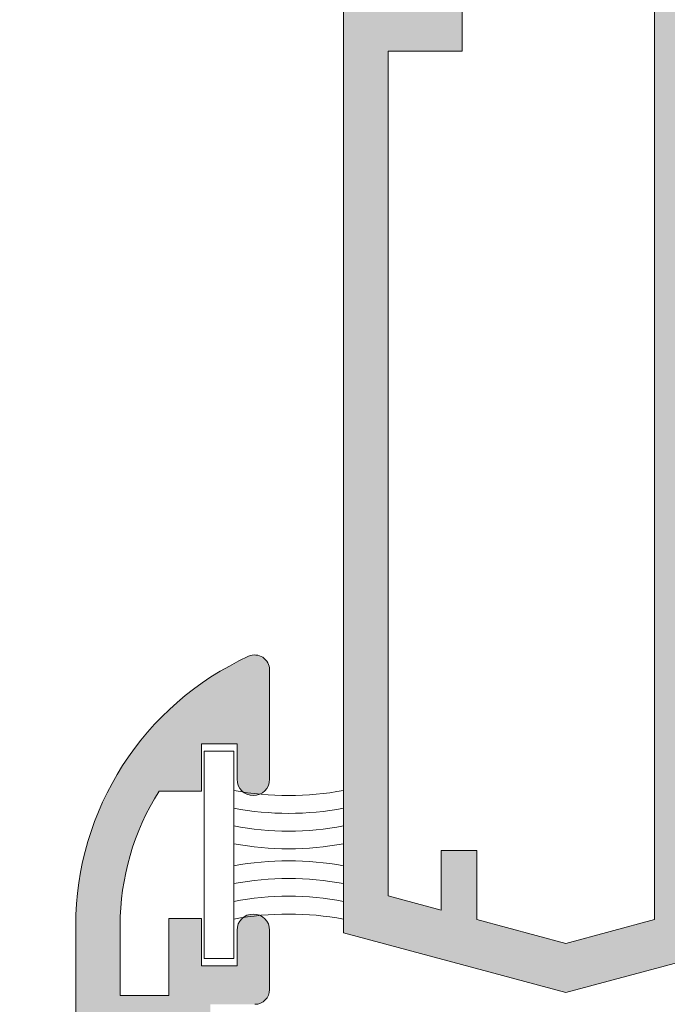
# Model space of a CAD drawing. Units: millimetres. Extents: x 3733 to 4153, y -269 to 28.
# Drawn here: x 3766 to 3777, y -58 to -42 of the extents above; entities that cross this region are included whole.
import ezdxf

# ---------------------------------------------------------------- set-up
doc = ezdxf.new("R2010")
doc.units = ezdxf.units.MM
doc.layers.get('0').update_dxf_attribs({"lineweight": 9})
doc.layers.add('SOMBREADOS', color=18, linetype='Continuous')
doc.styles.add('ROMANS', font='ROMANS.SHX', dxfattribs={"height": 2.5})
doc.dimstyles.new('1-1', dxfattribs={"dimtxt": 2.5, "dimasz": 2.5, "dimexe": 0.5, "dimexo": 2.5, "dimgap": 1, "dimtad": 1, "dimzin": 0, "dimdsep": 46, "dimtxsty": 'ROMANS', "dimcen": 0, "dimclrd": 256, "dimclre": 256, "dimclrt": 256, "dimadec": 0, "dimazin": 0, "dimtp": 0.2, "dimtm": 0.2, "dimtfac": 0.2, "dimtmove": 0, "dimatfit": 3, "dimfxl": 0, "dimtolj": 1, "dimtzin": 0, "dimarcsym": 0})

# ---------------------------------------------------------------- blocks, each defined once
blk = doc.blocks.new('*D28')
at = {"lineweight": -2}
for p, q in [((3769.045112302996, -31.22100794042422), (3760.938931969737, -31.22100794042421)), ((3761.438931969737, -33.72100794042422), (3761.438931969737, -224.6210077979251)), ((3769.045112302996, -227.1210077979251), (3760.938931969737, -227.1210077979251))]:
    blk.add_line(p, q, dxfattribs=at)
for points in [[(3761.02226530307, -33.72100794042422), (3761.855598636403, -33.72100794042422), (3761.438931969737, -31.22100794042421)], [(3761.02226530307, -224.6210077979251), (3761.855598636403, -224.6210077979251), (3761.438931969737, -227.1210077979251)]]:
    blk.add_solid(points)
at = {"layer": 'DEFPOINTS', "color": 0}
for p in [(3771.545112302996, -31.22100794042422), (3761.438931969737, -227.1210077979251), (3771.545112302996, -227.1210077979251)]:
    blk.add_point(p, dxfattribs=at)
at = {"insert": (3759.188931969737, -129.1710078691741), "char_height": 2.5, "attachment_point": 5, "rotation": 90, "style": 'ROMANS'}
blk.add_mtext('\\A1;{H}', dxfattribs=at)

msp = doc.modelspace()

# ---------------------------------------------------------------- hatches: boundary and pattern name
at = {"layer": 'SOMBREADOS'}
h = msp.add_hatch(color=256, dxfattribs=at)
h.paths.add_polyline_path([(3773.195112302997, -56.72997823987316), (3772.295112302996, -56.48882396668523), (3772.295112302996, -42.22100794042422), (3773.545112302996, -42.22100794042422), (3773.545112302996, -41.47100794042422), (3772.295112302996, -41.47100794042422), (3772.295112302996, -34.47100794042422), (3782.145112302996, -34.47100794042422), (3782.145112302996, -41.47100794042422), (3776.795112302996, -41.47100794042422), (3776.795112302996, -56.89097865956819), (3775.295543176167, -57.29278699609631), (3773.795112302996, -56.89074775533209), (3773.795112302996, -55.72100794042422), (3773.195112302997, -55.72100794042422)], flags=16)
edge = h.paths.add_edge_path()
edge.add_line((3784.702655825872, -42.72132322293101), (3784.70760680834, -42.72266191019412))
edge.add_arc((3784.744896566411, -42.57737091273407), 0.1499999999999905, 255.6054125468026, 361.2514152281079)
edge.add_line((3784.894860789602, -42.57409497580284), (3784.286987504815, -40.96930950396518))
edge.add_line((3784.286987504815, -40.96930950396518), (3784.289425780911, -40.96656692505007))
edge.add_arc((3784.194896566411, -40.99918942657905), 0.0999999999999874, 19.03980869319079, 200.0715258645933)
edge.add_line((3784.100970074031, -41.03350872187207), (3783.191164541221, -41.3659376665521))
edge.add_arc((3783.044896566411, -41.39918942657891), 0.1500000000000118, -89.99999999999199, 12.807632657561896, ccw=False)
edge.add_line((3783.044896566411, -41.54918942657901), (3782.894896566411, -41.54918942657901))
edge.add_arc((3782.894896566411, -41.39918942657891), 0.1499999999999773, 90, 270, ccw=False)
edge.add_line((3782.894896566411, -41.24918942657905), (3782.894896566411, -38.99918942657905))
edge.add_line((3782.894896566411, -38.99918942657905), (3782.895023889559, -38.99919585776524))
edge.add_arc((3782.994896566411, -39.00424050031233), 0.1000000000000271, 58.13267545226307, 177.1084054021614, ccw=False)
edge.add_line((3783.047691974927, -38.91931320882304), (3783.047724817701, -38.91926037756502))
edge.add_line((3783.047724817701, -38.91926037756502), (3783.944896654084, -39.43405083645598))
edge.add_arc((3784.044896566411, -39.43391841820107), 0.0999999999999627, 180.0758700932786, 360.0000000000651)
edge.add_line((3784.144896566411, -39.43391841820107), (3784.144896566411, -38.7420282881053))
edge.add_arc((3784.044896566411, -38.7420282881053), 0.0999999999999935, 6.400000000000001e-15, 61.69453482606012)
edge.add_line((3784.092313785558, -38.65398507525902), (3784.092204709517, -38.65388076875797))
edge.add_line((3784.092204709516, -38.65388076875797), (3783.441326310652, -38.28041163381022))
edge.add_line((3783.441326310652, -38.28041163381022), (3783.441345882594, -38.2803762907181))
edge.add_arc((3783.610902965103, -37.97418942657896), 0.3499999999999328, 118.9763660666085, 241.02363393338248, ccw=False)
edge.add_line((3783.441345882594, -37.66800256244119), (3783.441326310652, -37.66796721934816))
edge.add_line((3783.441326310652, -37.66796721934816), (3784.092204709516, -37.29449808439995))
edge.add_line((3784.092204709516, -37.29449808439995), (3784.092313785558, -37.29439377790004))
edge.add_arc((3784.044896566411, -37.20635056505307), 0.0999999999999935, 298.3054651739399, 360)
edge.add_line((3784.144896566411, -37.20635056505307), (3784.144896566411, -36.51446043495707))
edge.add_arc((3784.044896566411, -36.51446043495707), 0.1000000000000195, 0, 179.9241299067215)
edge.add_line((3783.944896654084, -36.5143280167033), (3783.047724817701, -37.0291184755929))
edge.add_line((3783.047724817701, -37.0291184755929), (3783.047691974928, -37.02906564433511))
edge.add_arc((3782.994896566411, -36.94413835284695), 0.1000000000000271, 182.8915945979036, 301.86732454770265, ccw=False)
edge.add_line((3782.895023889559, -36.94918299539313), (3782.894896566411, -36.9491894265791))
edge.add_line((3782.894896566411, -36.9491894265791), (3782.894896566411, -34.6991894265791))
edge.add_arc((3782.894896566411, -34.54918942657901), 0.1499999999999773, 90, 270, ccw=False)
edge.add_line((3782.894896566411, -34.39918942657891), (3783.044896566411, -34.39918942657891))
edge.add_arc((3783.044896566411, -34.54918942657901), 0.1500000000000118, -12.807632657562124, 89.99999999999193, ccw=False)
edge.add_line((3783.191164541221, -34.58244118660627), (3784.097916110567, -34.91375426002105))
edge.add_arc((3784.191855734071, -34.94803759614729), 0.0999999999999945, 159.9504079302285, 340.9601913066808)
edge.add_line((3784.286384948571, -34.98066009767695), (3784.894860789602, -33.37428387735599))
edge.add_arc((3784.744896566411, -33.37100794042522), 0.1500000000000187, 358.748584771849, 464.3945874532187)
edge.add_line((3784.70760680834, -33.22571694296425), (3784.702655825872, -33.22705563022714))
edge.add_line((3784.702655825872, -33.22705563022714), (3784.194896566411, -33.36668942657911))
edge.add_line((3784.194896566411, -33.36668942657911), (3784.194896566411, -33.47418942657896))
edge.add_line((3784.194896566411, -33.47418942657896), (3784.078772306056, -33.75288765143227))
edge.add_line((3784.078772306056, -33.75288765143091), (3784.078587256491, -33.75283426624128))
edge.add_arc((3783.598179269072, -33.61424073961007), 0.5000000000000013, 253.4909368253239, 343.907609244667, ccw=False)
edge.add_line((3783.456095764371, -34.09362813795406), (3783.456178532663, -34.09334887910404))
edge.add_line((3783.456178532663, -34.09334887910404), (3783.024616009677, -33.93547639568601))
edge.add_line((3783.024616009677, -33.93547639568601), (3783.023973419047, -33.93261519020507))
edge.add_arc((3783.144896566411, -33.71380570130805), 0.2500000000000318, 181.6508600283628, 241.07315011118482, ccw=False)
edge.add_line((3782.895000332443, -33.72100794042422), (3772.295112302997, -33.72100794042422))
edge.add_line((3772.295112302996, -33.72100794042422), (3772.295112302996, -32.02100794042508))
edge.add_line((3772.295112302996, -32.02100794042508), (3773.295112302996, -32.02100794042508))
edge.add_line((3773.295112302996, -32.02100794042417), (3773.295112302996, -31.22100794042422))
edge.add_line((3773.295112302996, -31.22100794042422), (3771.545112302996, -31.22100794042422))
edge.add_line((3771.545112302996, -31.22100794042422), (3771.545112302996, -57.11608301669003))
edge.add_line((3771.545112302996, -57.11608301669003), (3775.295543176167, -58.12100794042522))
edge.add_line((3775.295543176167, -58.12100794042522), (3779.045112302997, -57.1163139209259))
edge.add_line((3779.045112302996, -57.1163139209259), (3779.045112302996, -55.72100794042422))
edge.add_line((3779.045112302996, -55.72100794042422), (3778.295112302996, -55.72100794042422))
edge.add_line((3778.295112302996, -55.72100794042422), (3778.295112302996, -56.37100794042522))
edge.add_arc((3778.045112302996, -56.37100794042522), 0.25, 270, 360, ccw=False)
edge.add_line((3778.045112302996, -56.62100794042522), (3777.795112302996, -56.62100794042522))
edge.add_arc((3777.795112302996, -56.37100794042522), 0.25, 180, 270, ccw=False)
edge.add_line((3777.545112302996, -56.37100794042522), (3777.545112302996, -42.22100794042422))
edge.add_line((3777.545112302996, -42.22100794042422), (3782.145112302996, -42.22100794042422))
edge.add_line((3782.145112302996, -42.22100794042422), (3782.145112302996, -42.97100794042422))
edge.add_line((3782.145112302996, -42.97100794042422), (3782.895112302996, -42.97100794042422))
edge.add_line((3782.895112302996, -42.97100794042422), (3782.895112302996, -42.24495687712306))
edge.add_arc((3783.144896566411, -42.23457315185124), 0.2500000000000098, 118.926849888801, 182.3804593103098, ccw=False)
edge.add_line((3783.023973419047, -42.0157636629533), (3783.024616009677, -42.01290245747327))
edge.add_line((3783.024616009677, -42.01290245747327), (3783.456178532663, -41.85502997405524))
edge.add_line((3783.456178532663, -41.85502997405524), (3783.456095764371, -41.85475071520409))
edge.add_arc((3783.598179269072, -42.33413811354899), 0.5000000000000534, 16.092390755330882, 106.50906317466541, ccw=False)
edge.add_line((3784.07858725649, -42.195544586918), (3784.078772306055, -42.19549120172701))
edge.add_line((3784.078772306056, -42.19549120172701), (3784.194896566411, -42.47418942657896))
edge.add_line((3784.194896566411, -42.47418942657896), (3784.194896566411, -42.58168942657903))
edge.add_line((3784.194896566411, -42.58168942657903), (3784.702655825872, -42.72132322293101))
h.paths.add_polyline_path([(3790.944896566411, -41.47100794042422), (3790.944896566411, -34.47100794042422), (3800.794896566411, -34.47100794042422), (3800.794896566411, -41.47100794042422), (3799.794896566411, -41.47100794042422), (3799.794896566411, -41.73895713285492), (3797.045112302996, -42.47575960559698), (3797.045112302996, -41.47100794042422)], flags=16)
h.paths.add_polyline_path([(3801.395112302996, -56.46214449956005), (3800.445112302996, -56.71669623236903), (3800.445112302996, -55.72100794042422), (3799.845112302996, -55.72100794042422), (3799.845112302996, -56.87746574782818), (3798.295112302996, -57.29278699609631), (3796.845112302996, -56.90426066707096), (3796.845112302996, -51.27100794042508), (3800.650274035014, -51.27100794042508), (3801.395112302996, -52.01584620840617)], flags=16)
edge = h.paths.add_edge_path()
edge.add_line((3788.382186324482, -42.72266191019412), (3788.38713730695, -42.72132322293101))
edge.add_line((3788.38713730695, -42.72132322293101), (3788.894896566411, -42.58168942657903))
edge.add_line((3788.894896566411, -42.58168942657903), (3788.894896566411, -42.47418942657896))
edge.add_line((3788.894896566411, -42.47418942657896), (3789.011020826766, -42.19549120172701))
edge.add_line((3789.011020826766, -42.19549120172701), (3789.011205876331, -42.195544586918))
edge.add_arc((3789.49161386375, -42.33413811354899), 0.5000000000000238, 73.49093682532919, 163.907609244655, ccw=False)
edge.add_line((3789.633697368451, -41.85475071520409), (3789.633614600159, -41.85502997405524))
edge.add_line((3789.633614600159, -41.85502997405524), (3790.065177123145, -42.01290245747327))
edge.add_line((3790.065177123145, -42.01290245747327), (3790.065819713775, -42.0157636629533))
edge.add_arc((3789.944896566409, -42.23457315185215), 0.2500000000022911, -2.3804593106531797, 61.07315011085882, ccw=False)
edge.add_line((3790.194680829825, -42.24495687712488), (3790.194680829825, -42.97100794042422))
edge.add_line((3790.194680829825, -42.97100794042422), (3790.944896566411, -42.97100794042422))
edge.add_line((3790.944896566411, -42.97100794042422), (3790.944896566411, -42.22100794042422))
edge.add_line((3790.944896566411, -42.22100794042422), (3796.045112302996, -42.22100794042422))
edge.add_line((3796.045112302996, -42.22100794042422), (3796.045112302996, -56.37100794042522))
edge.add_arc((3795.795112302996, -56.37100794042522), 0.25, 270, 360, ccw=False)
edge.add_line((3795.795112302996, -56.62100794042522), (3795.545112302996, -56.62100794042522))
edge.add_arc((3795.545112302996, -56.37100794042522), 0.25, 180, 270, ccw=False)
edge.add_line((3795.295112302996, -56.37100794042522), (3795.295112302996, -55.72100794042422))
edge.add_line((3795.295112302996, -55.72100794042422), (3794.545112302996, -55.72100794042422))
edge.add_line((3794.545112302996, -55.72100794042422), (3794.545112302996, -57.11619846880808))
edge.add_line((3794.545112302996, -57.11619846880808), (3798.295112302996, -58.12100794042522))
edge.add_line((3798.295112302996, -58.12100794042522), (3802.045112302996, -57.11619846880808))
edge.add_line((3802.045112302996, -57.11619846880808), (3802.045112302996, -51.74660739286401))
edge.add_line((3802.045112302996, -51.74660739286401), (3800.919512850557, -50.62100794042431))
edge.add_line((3800.919512850557, -50.62100794042522), (3797.045112302996, -50.62100794042522))
edge.add_line((3797.045112302996, -50.62100794042522), (3797.045112302996, -43.25221674090517))
edge.add_line((3797.045112302996, -43.25221674090517), (3801.174306088962, -42.145802600563))
edge.add_arc((3801.044896566411, -41.66283968741914), 0.5000000000000314, 284.9999999999977, 360)
edge.add_line((3801.544896566411, -41.66283968741914), (3801.544896566411, -31.22100794042422))
edge.add_line((3801.544896566411, -31.22100794042422), (3799.794896566411, -31.22100794042422))
edge.add_line((3799.794896566411, -31.22100794042422), (3799.794896566411, -32.02100794042417))
edge.add_line((3799.794896566411, -32.02100794042417), (3800.794896566411, -32.02100794042417))
edge.add_line((3800.794896566411, -32.02100794042417), (3800.794896566411, -33.72100794042422))
edge.add_line((3800.794896566411, -33.72100794042422), (3790.19479280038, -33.72100794042422))
edge.add_arc((3789.944896566411, -33.71380570130714), 0.2499999999999249, 298.9268498887938, 358.34913997161044, ccw=False)
edge.add_line((3790.065819713775, -33.93261519020507), (3790.065177123145, -33.93547639568601))
edge.add_line((3790.065177123145, -33.93547639568601), (3789.633614600159, -34.09334887910404))
edge.add_line((3789.633614600159, -34.09334887910404), (3789.633697368451, -34.09362813795406))
edge.add_arc((3789.49161386375, -33.61424073961007), 0.4999999999999878, 196.0923907553457, 286.5090631746732, ccw=False)
edge.add_line((3789.011205876331, -33.75283426624128), (3789.011020826766, -33.75288765143091))
edge.add_line((3789.011020826766, -33.75288765143091), (3788.894896566411, -33.47418942657896))
edge.add_line((3788.894896566411, -33.47418942657896), (3788.894896566411, -33.36668942657911))
edge.add_line((3788.894896566411, -33.36668942657911), (3788.38713730695, -33.22705563022714))
edge.add_line((3788.38713730695, -33.22705563022714), (3788.382186324482, -33.22571694296425))
edge.add_arc((3788.344896566411, -33.37100794042522), 0.1499999999999718, 75.60541254676555, 181.251415228108)
edge.add_line((3788.19493234322, -33.37428387735599), (3788.803408184251, -34.98066009767695))
edge.add_arc((3788.89793739875, -34.94803759614729), 0.0999999999999946, 199.0398086932564, 380.0495920698342)
edge.add_line((3788.991877022255, -34.91375426002105), (3789.898628591601, -34.58244118660627))
edge.add_arc((3790.044896566411, -34.54918942657901), 0.1499999999999524, 89.99999999998897, 192.8076326575661, ccw=False)
edge.add_line((3790.044896566411, -34.39918942657891), (3790.194896566411, -34.39918942657891))
edge.add_arc((3790.194896566411, -34.54918942657901), 0.1499999999999773, -90, 90, ccw=False)
edge.add_line((3790.194896566411, -34.6991894265791), (3790.194896566411, -36.9491894265791))
edge.add_line((3790.194896566411, -36.9491894265791), (3790.194769243263, -36.94918299539313))
edge.add_arc((3790.094896566411, -36.94413835284695), 0.1000000000000234, 238.1326754522974, 357.10840540209637, ccw=False)
edge.add_line((3790.042101157895, -37.02906564433511), (3790.042068315121, -37.0291184755929))
edge.add_line((3790.042068315121, -37.0291184755929), (3789.144896478738, -36.51432801670194))
edge.add_arc((3789.044896566411, -36.51446043495707), 0.1000000000000196, 0.0758700932784938, 180.0000000000651)
edge.add_line((3788.944896566411, -36.51446043495707), (3788.944896566411, -37.20635056505307))
edge.add_arc((3789.044896566411, -37.20635056505307), 0.0999999999999935, 180, 241.6945348260601)
edge.add_line((3788.997479347264, -37.29439377790004), (3788.997588423305, -37.29449808439995))
edge.add_line((3788.997588423305, -37.29449808439995), (3789.64846682217, -37.66796721934816))
edge.add_line((3789.64846682217, -37.66796721934816), (3789.648447250228, -37.66800256244119))
edge.add_arc((3789.478890167718, -37.97418942657896), 0.3500000000000233, -61.02363393336918, 61.02363393337828, ccw=False)
edge.add_line((3789.648447250228, -38.28037629071719), (3789.64846682217, -38.28041163381022))
edge.add_line((3789.64846682217, -38.28041163381022), (3788.997588423305, -38.65388076875797))
edge.add_line((3788.997588423305, -38.65388076875797), (3788.997479347264, -38.65398507525902))
edge.add_arc((3789.044896566411, -38.7420282881053), 0.0999999999999935, 118.3054651739399, 180)
edge.add_line((3788.944896566411, -38.7420282881053), (3788.944896566411, -39.43391841820107))
edge.add_arc((3789.044896566411, -39.43391841820107), 0.0999999999999627, 180, 359.9241299066563)
edge.add_line((3789.144896478738, -39.43405083645598), (3790.042068315121, -38.91926037756502))
edge.add_line((3790.042068315121, -38.91926037756502), (3790.042101157894, -38.91931320882304))
edge.add_arc((3790.094896566411, -39.00424050031233), 0.1000000000000234, 2.8915945979036906, 121.8673245477026, ccw=False)
edge.add_line((3790.194769243263, -38.99919585776524), (3790.194896566411, -38.99918942657905))
edge.add_line((3790.194896566411, -38.99918942657905), (3790.194896566411, -41.24918942657905))
edge.add_arc((3790.194896566411, -41.39918942657891), 0.1500000000000341, -90, 90, ccw=False)
edge.add_line((3790.194896566411, -41.54918942657901), (3790.04489656641, -41.54918942657901))
edge.add_arc((3790.044896566411, -41.39918942657891), 0.1500000000000121, 167.192367342438, 269.99999999999187, ccw=False)
edge.add_line((3789.898628591601, -41.3659376665521), (3788.98882305879, -41.03350872187207))
edge.add_arc((3788.894896566411, -40.99918942657905), 0.0999999999999873, 339.9284741354067, 520.9601913068092)
edge.add_line((3788.800367351911, -40.96656692505007), (3788.802805628007, -40.96930950396518))
edge.add_line((3788.802805628007, -40.96930950396518), (3788.19493234322, -42.57409497580284))
edge.add_arc((3788.344896566411, -42.57737091273407), 0.1499999999999764, 178.7485847718485, 284.3945874532134)
h = msp.add_hatch(dxfattribs=at)
h.set_pattern_fill('ANSI37', color=256, scale=0.2, style=0)
h.set_pattern_definition([(45, (3732.686791781289, 1502.368388393971), (-0.4490128060534576, 0.4490128060534577), []), (135, (3732.686791781289, 1502.368388393971), (-0.4490128060534577, -0.4490128060534576), [])])
edge = h.paths.add_edge_path()
edge.add_line((3782.894896566411, -41.02641602274412), (3782.894896566411, -39.32641602274407))
edge.add_arc((3783.094896566411, -39.32641602274379), 0.1999999999998181, 60.00000000011693, 180.0000000000814, ccw=False)
edge.add_line((3783.194896566411, -39.15321094198703), (3784.048486404897, -39.64603126501402))
edge.add_arc((3784.348486404898, -39.12641602274341), 0.6000000000007214, 239.9999999998693, 269.9999999998697)
edge.add_line((3784.348486404897, -39.72641602274416), (3788.741306727925, -39.72641602274416))
edge.add_arc((3788.741306727924, -39.12641602274341), 0.6000000000007475, 270.0000000001303, 300.0000000001307)
edge.add_line((3789.041306727925, -39.64603126501402), (3789.894896566411, -39.15321094198703))
edge.add_arc((3789.994896566411, -39.32641602274379), 0.1999999999996156, -8.151346264639869e-11, 119.9999999998831, ccw=False)
edge.add_line((3790.194896566411, -39.32641602274407), (3790.194896566411, -41.02641602274412))
edge.add_arc((3789.994896566411, -41.0264160227443), 0.1999999999998181, -119.99999999990132, 5.292122295941226e-11, ccw=False)
edge.add_line((3789.894896566411, -41.19962110350093), (3789.041306727925, -40.70680078047303))
edge.add_arc((3788.741306727926, -41.22641602274437), 0.6000000000002245, 60.00000000009262, 90.00000000008686)
edge.add_line((3788.741306727925, -40.62641602274425), (3784.348486404897, -40.62641602274425))
edge.add_arc((3784.348486404896, -41.22641602274432), 0.6000000000000654, 89.99999999991316, 119.9999999999101)
edge.add_line((3784.048486404897, -40.70680078047303), (3783.194896566411, -41.19962110350093))
edge.add_arc((3783.094896566411, -41.0264160227443), 0.1999999999995048, 179.9999999999471, 299.9999999999014, ccw=False)
edge = h.paths.add_edge_path()
edge.add_line((3782.894896566411, -34.92196283041517), (3782.894896566411, -36.62196283041499))
edge.add_arc((3783.094896566411, -36.62196283041538), 0.1999999999998181, 179.999999999886, 299.9999999998668)
edge.add_line((3783.194896566411, -36.79516791117226), (3784.048486404897, -36.3023475881439))
edge.add_arc((3784.348486404896, -36.82196283041519), 0.6000000000001753, 89.9999999999132, 119.9999999999101, ccw=False)
edge.add_line((3784.348486404897, -36.22196283041512), (3788.741306727925, -36.22196283041512))
edge.add_arc((3788.741306727926, -36.82196283041519), 0.6000000000000654, 60.000000000089926, 90.00000000008691, ccw=False)
edge.add_line((3789.041306727925, -36.3023475881439), (3789.894896566411, -36.79516791117226))
edge.add_arc((3789.994896566411, -36.62196283041538), 0.199999999999714, 240.0000000001332, 360.000000000114)
edge.add_line((3790.194896566411, -36.62196283041499), (3790.194896566411, -34.92196283041517))
edge.add_arc((3789.994896566411, -34.92196283041487), 0.1999999999998181, 359.9999999999145, 479.999999999885)
edge.add_line((3789.894896566411, -34.74875774965813), (3789.041306727925, -35.24157807268625))
edge.add_arc((3788.741306727926, -34.72196283041491), 0.6000000000002245, 269.99999999991314, 299.9999999999074, ccw=False)
edge.add_line((3788.741306727925, -35.32196283041503), (3784.348486404897, -35.32196283041503))
edge.add_arc((3784.348486404896, -34.72196283041497), 0.6000000000000654, 240.0000000000899, 270.0000000000868, ccw=False)
edge.add_line((3784.048486404897, -35.24157807268625), (3783.194896566411, -34.74875774965813))
edge.add_arc((3783.094896566411, -34.92196283041487), 0.1999999999996032, 60.0000000001149, 180.0000000000855)
edge = h.paths.add_edge_path()
edge.add_line((3778.195112302997, -43.97100794042422), (3777.645112302996, -43.97100794042422))
edge.add_line((3777.645112302996, -43.97100794042422), (3777.645112302996, -43.12100794042522))
edge.add_line((3777.645112302996, -43.12100794042522), (3778.195112302997, -43.12100794042522))
edge.add_line((3778.195112302997, -43.12100794042522), (3778.195112302997, -42.37100794042522))
edge.add_line((3778.195112302997, -42.37100794042522), (3779.045112302996, -42.37100794042522))
edge.add_line((3779.045112302996, -42.37100794042522), (3779.045112302996, -43.12100794042522))
edge.add_line((3779.045112302996, -43.12100794042522), (3791.195112302997, -43.12100794042522))
edge.add_line((3791.195112302997, -43.12100794042522), (3791.195112302997, -42.37100794042522))
edge.add_line((3791.195112302997, -42.37100794042522), (3792.045112302996, -42.37100794042522))
edge.add_line((3792.045112302996, -42.37100794042522), (3792.045112302996, -43.12100794042522))
edge.add_line((3792.045112302996, -43.12100794042522), (3794.545112302996, -43.12100794042522))
edge.add_line((3794.545112302996, -43.12100794042522), (3794.545112302996, -42.37100794042522))
edge.add_line((3794.545112302996, -42.37100794042522), (3795.395112302996, -42.37100794042522))
edge.add_line((3795.395112302996, -42.37100794042522), (3795.395112302996, -43.12100794042522))
edge.add_line((3795.395112302996, -43.12100794042522), (3795.945112302997, -43.12100794042522))
edge.add_line((3795.945112302997, -43.12100794042522), (3795.945112302997, -43.97100794042422))
edge.add_line((3795.945112302997, -43.97100794042422), (3795.395112302996, -43.97100794042422))
edge.add_line((3795.395112302996, -43.97100794042422), (3795.395112302996, -46.47100794042422))
edge.add_line((3795.395112302996, -46.47100794042422), (3795.945112302997, -46.47100794042422))
edge.add_line((3795.945112302997, -46.47100794042422), (3795.945112302997, -47.32100794042503))
edge.add_line((3795.945112302997, -47.32100794042503), (3795.395112302996, -47.32100794042503))
edge.add_line((3795.395112302996, -47.32100794042503), (3795.395112302996, -51.12100794042522))
edge.add_line((3795.395112302996, -51.12100794042522), (3795.945112302997, -51.12100794042522))
edge.add_line((3795.945112302997, -51.12100794042522), (3795.945112302997, -51.97100794042422))
edge.add_line((3795.945112302997, -51.97100794042422), (3795.395112302996, -51.97100794042422))
edge.add_line((3795.395112302996, -51.97100794042422), (3795.395112302996, -55.02100794042508))
edge.add_line((3795.395112302996, -55.02100794042508), (3795.945112302997, -55.02100794042508))
edge.add_line((3795.945112302997, -55.02100794042508), (3795.945112302997, -56.22100794042422))
edge.add_arc((3795.695112302997, -56.22100794042423), 0.25, -90, 3.183231456205249e-12, ccw=False)
edge.add_line((3795.695112302997, -56.47100794042422), (3795.645112302996, -56.47100794042422))
edge.add_arc((3795.645112302996, -56.22100794042422), 0.25, 180, 270, ccw=False)
edge.add_line((3795.395112302996, -56.22100794042422), (3795.395112302996, -55.57100794042503))
edge.add_line((3795.395112302996, -55.57100794042503), (3794.545112302996, -55.57100794042503))
edge.add_line((3794.545112302996, -55.57100794042503), (3794.545112302996, -49.82100794042503))
edge.add_line((3794.545112302996, -49.82100794042503), (3793.545112302996, -49.82100794042503))
edge.add_line((3793.545112302996, -49.82100794042503), (3793.545112302996, -48.97100794042422))
edge.add_line((3793.545112302996, -48.97100794042422), (3794.545112302996, -48.97100794042422))
edge.add_line((3794.545112302996, -48.97100794042422), (3794.545112302996, -43.97100794042422))
edge.add_line((3794.545112302996, -43.97100794042422), (3779.045112302996, -43.97100794042422))
edge.add_line((3779.045112302996, -43.97100794042422), (3779.045112302996, -48.97100794042422))
edge.add_line((3779.045112302996, -48.97100794042422), (3780.045112302996, -48.97100794042422))
edge.add_line((3780.045112302996, -48.97100794042422), (3780.045112302996, -49.82100794042503))
edge.add_line((3780.045112302996, -49.82100794042503), (3779.045112302996, -49.82100794042503))
edge.add_line((3779.045112302996, -49.82100794042503), (3779.045112302996, -55.57100794042503))
edge.add_line((3779.045112302996, -55.57100794042503), (3778.195112302997, -55.57100794042503))
edge.add_line((3778.195112302997, -55.57100794042503), (3778.195112302997, -56.22100794042422))
edge.add_arc((3777.945112302997, -56.22100794042422), 0.25, -90, 0, ccw=False)
edge.add_line((3777.945112302997, -56.47100794042422), (3777.895112302996, -56.47100794042422))
edge.add_arc((3777.895112302996, -56.22100794042423), 0.2499999999999858, 179.9999999999967, 270, ccw=False)
edge.add_line((3777.645112302996, -56.22100794042422), (3777.645112302996, -55.02100794042508))
edge.add_line((3777.645112302996, -55.02100794042508), (3778.195112302997, -55.02100794042508))
edge.add_line((3778.195112302997, -55.02100794042508), (3778.195112302997, -51.97100794042422))
edge.add_line((3778.195112302997, -51.97100794042422), (3777.645112302996, -51.97100794042422))
edge.add_line((3777.645112302996, -51.97100794042422), (3777.645112302996, -51.12100794042522))
edge.add_line((3777.645112302996, -51.12100794042522), (3778.195112302997, -51.12100794042522))
edge.add_line((3778.195112302997, -51.12100794042522), (3778.195112302997, -47.32100794042503))
edge.add_line((3778.195112302997, -47.32100794042503), (3777.645112302996, -47.32100794042503))
edge.add_line((3777.645112302996, -47.32100794042503), (3777.645112302996, -46.47100794042422))
edge.add_line((3777.645112302996, -46.47100794042422), (3778.195112302997, -46.47100794042422))
edge.add_line((3778.195112302997, -46.47100794042422), (3778.195112302997, -43.97100794042422))
edge = h.paths.add_edge_path()
edge.add_arc((3780.866522464511, -79.0193168170899), 0.6000000000000645, 269.99999999991314, 299.9999999999162, ccw=False)
edge.add_line((3780.86652246451, -79.61931681709007), (3776.473702141482, -79.61931681709007))
edge.add_arc((3776.473702141482, -79.01931681709158), 0.599999999998488, 240.00000000004138, 270.0000000000434, ccw=False)
edge.add_line((3776.173702141483, -79.53893205936106), (3775.320112302997, -79.04611173633384))
edge.add_arc((3775.220112302997, -79.21931681709097), 0.2000000000001629, 60.00000000005703, 180.0000000000407)
edge.add_line((3775.020112302996, -79.21931681709111), (3775.020112302996, -80.91931681709025))
edge.add_arc((3775.220112302997, -80.91931681709016), 0.2000000000002728, 180.0000000000244, 299.9999999999756)
edge.add_line((3775.320112302997, -81.09252189784706), (3776.173702141483, -80.59970157482007))
edge.add_arc((3776.473702141482, -81.11931681708955), 0.5999999999983849, 89.99999999995657, 119.99999999995859, ccw=False)
edge.add_line((3776.473702141482, -80.51931681709107), (3780.86652246451, -80.51931681709107))
edge.add_arc((3780.866522464511, -81.1193168170913), 0.6000000000002359, 60.000000000087084, 90.00000000008691, ccw=False)
edge.add_line((3781.16652246451, -80.59970157482007), (3782.020112302996, -81.09252189784706))
edge.add_arc((3782.120112302996, -80.91931681709016), 0.199999999999966, 240.0000000000244, 359.9999999999756)
edge.add_line((3782.320112302997, -80.91931681709025), (3782.320112302997, -79.21931681709111))
edge.add_arc((3782.120112302996, -79.21931681709097), 0.2000000000002728, 359.9999999999592, 479.999999999943)
edge.add_line((3782.020112302996, -79.04611173633384), (3781.16652246451, -79.53893205936106))
edge = h.paths.add_edge_path()
edge.add_arc((3780.866522464511, -74.83432365475326), 0.6000000000000645, 60.00000000008379, 90.00000000008686)
edge.add_line((3780.86652246451, -74.2343236547531), (3776.473702141482, -74.2343236547531))
edge.add_arc((3776.473702141482, -74.83432365475159), 0.599999999998488, 89.99999999995657, 119.9999999999587)
edge.add_line((3776.173702141483, -74.3147084124821), (3775.320112302997, -74.80752873551))
edge.add_arc((3775.220112302997, -74.6343236547531), 0.199999999999966, 180.0000000000244, 299.99999999997556, ccw=False)
edge.add_line((3775.020112302996, -74.63432365475319), (3775.020112302996, -72.93432365475314))
edge.add_arc((3775.220112302997, -72.93432365475311), 0.2000000000002728, 60.000000000040814, 180.0000000000081, ccw=False)
edge.add_line((3775.320112302997, -72.7611185739961), (3776.173702141483, -73.253938897024))
edge.add_arc((3776.473702141482, -72.73432365475463), 0.5999999999985138, 239.9999999999983, 270)
edge.add_line((3776.473702141482, -73.33432365475323), (3780.86652246451, -73.33432365475323))
edge.add_arc((3780.866522464511, -72.73432365475288), 0.6000000000003496, 269.9999999999566, 299.9999999999558)
edge.add_line((3781.16652246451, -73.253938897024), (3782.020112302996, -72.7611185739961))
edge.add_arc((3782.120112302996, -72.93432365475311), 0.2000000000000645, -8.071765478234738e-12, 119.9999999999593, ccw=False)
edge.add_line((3782.320112302997, -72.93432365475314), (3782.320112302997, -74.63432365475319))
edge.add_arc((3782.120112302996, -74.6343236547531), 0.2000000000002728, 240.0000000000245, 359.99999999997556, ccw=False)
edge.add_line((3782.020112302996, -74.80752873551), (3781.16652246451, -74.3147084124821))
h = msp.add_hatch(color=256, dxfattribs=at)
h.paths.add_polyline_path([(3773.270112302996, -81.87100794042522), (3772.096379314912, -81.87100794042522), (3771.146376139909, -81.32100794042412), (3767.770112302996, -81.32100794042412), (3767.770112302996, -72.32100794042503), (3774.270112302996, -72.32100794042503), (3774.270112302996, -81.32100794042412), (3773.270112302996, -81.32100794042412)], flags=16)
edge = h.paths.add_edge_path()
edge.add_line((3775.838894119053, -82.01055990861914), (3776.328497237098, -82.14174866871099))
edge.add_arc((3776.360849617735, -82.02100794042508), 0.1250000000000001, 255.0000000000056, 345.0000000000056)
edge.add_line((3776.481590346021, -82.05336032106197), (3776.646284666157, -81.43871275059814))
edge.add_line((3776.646284666157, -81.43871275059814), (3776.412266173614, -80.8209039302842))
edge.add_line((3776.412266173614, -80.8209039302842), (3776.41470444971, -80.8181613513691))
edge.add_arc((3776.320175235211, -80.85078385289808), 0.1000000000000941, 19.03980869329526, 200.0715258644458)
edge.add_line((3776.226248742831, -80.88510314818996), (3775.317075724606, -81.21730098177227))
edge.add_line((3775.317075724606, -81.21730098177227), (3775.319038103024, -81.2259246734452))
edge.add_arc((3775.17017523521, -81.24435960186793), 0.1500000000000093, -90.00000000002427, 7.059472000055621, ccw=False)
edge.add_line((3775.17017523521, -81.39435960186802), (3775.17017523521, -81.40078385289803))
edge.add_line((3775.17017523521, -81.40078385289803), (3775.02017523521, -81.40078385289803))
edge.add_arc((3775.020175262241, -81.25078382586912), 0.1500000270286704, 90.02404865605052, 269.999989675218, ccw=False)
edge.add_line((3775.020112302996, -81.10078381205426), (3775.020112303006, -78.8594229682551))
edge.add_arc((3775.120047912063, -78.85583492663), 0.0999999999999717, 58.13267545226631, 182.0562377806904, ccw=False)
edge.add_line((3775.172843320578, -78.77090763514184), (3775.172876163352, -78.77085480388405))
edge.add_line((3775.172876163352, -78.77085480388405), (3776.070047999735, -79.285645262775))
edge.add_arc((3776.170047912062, -79.2855128445201), 0.09999999999998199, 180.0758700933438, 351.3174355722489)
edge.add_line((3776.268901899156, -79.30060884517115), (3776.270047912062, -79.3007838528979))
edge.add_line((3776.270047912062, -79.3007838528979), (3776.270047912062, -78.5936227144241))
edge.add_arc((3776.170047912062, -78.5936227144241), 0.0999999999999403, 359.9999999999349, 421.6945348260292)
edge.add_line((3776.217465131209, -78.50557950157804), (3776.217356055168, -78.505475195077))
edge.add_line((3776.217356055168, -78.505475195077), (3775.421270398158, -78.04868722640708))
edge.add_arc((3775.670112302996, -77.61500795967186), 0.5000000000001683, 180.0000000000261, 240.153119973167, ccw=False)
edge.add_line((3775.170112302996, -77.61500795967186), (3775.170112302996, -76.20200792117703))
edge.add_arc((3775.670112302996, -76.20200792117703), 0.5000000000001369, 119.84688002684169, 179.999999999987, ccw=False)
edge.add_line((3775.421270398157, -75.76832865444226), (3776.217356055167, -75.31154068577212))
edge.add_line((3776.217356055168, -75.31154068577212), (3776.217465131209, -75.31143637927107))
edge.add_arc((3776.170047912062, -75.22339316642524), 0.0999999999999409, 298.3054651739708, 360.0000000000651)
edge.add_line((3776.270047912062, -75.22339316642524), (3776.270047912062, -74.51623202795099))
edge.add_line((3776.270047912062, -74.51623202795099), (3776.268901899156, -74.51640703567818))
edge.add_arc((3776.170047912062, -74.53150303632901), 0.0999999999999449, 8.682564427688506, 179.9241299066563)
edge.add_line((3776.070047999735, -74.53137061807502), (3775.172876163352, -75.04616107696506))
edge.add_line((3775.172876163352, -75.04616107696506), (3775.172843320578, -75.04610824570705))
edge.add_arc((3775.120047912057, -74.96118095421593), 0.1000000000051153, 177.9437622208493, 301.86732454927005, ccw=False)
edge.add_line((3775.020112302996, -74.95759291259401), (3775.020112302996, -72.71623206879804))
edge.add_arc((3775.020175262241, -72.56623205498113), 0.1500000270300346, 90.0000103247819, 269.9759513439496, ccw=False)
edge.add_line((3775.02017523521, -72.41623202795199), (3775.170175235211, -72.41623202795199))
edge.add_line((3775.17017523521, -72.41623202795108), (3775.17017523521, -72.4226562789811))
edge.add_arc((3775.17017523521, -72.57265627898096), 0.1500000000000087, -7.059472000055678, 90.0000000000245, ccw=False)
edge.add_line((3775.319038103025, -72.59109120740504), (3775.317075724607, -72.59971489907707))
edge.add_line((3775.317075724606, -72.59971489907707), (3776.226248742831, -72.93191273265893))
edge.add_arc((3776.320175235211, -72.96623202795104), 0.1000000000000941, 159.9284741354931, 340.9601913067663)
edge.add_line((3776.41470444971, -72.99885452948001), (3776.412266173614, -72.99611195056605))
edge.add_line((3776.412266173614, -72.99611195056605), (3776.646284666157, -72.3783031302512))
edge.add_line((3776.646284666157, -72.3783031302512), (3776.481590346021, -71.76365555978691))
edge.add_arc((3776.360849617735, -71.79600794042517), 0.1250000000000001, 14.99999999999444, 104.9999999999944)
edge.add_line((3776.328497237098, -71.67526721213903), (3775.838894119053, -71.80645597222997))
edge.add_line((3775.838894119053, -71.80645597222997), (3775.778196915172, -71.95212926154431))
edge.add_line((3775.778196915172, -71.95212926154431), (3775.414919231428, -72.04946922353224))
edge.add_line((3775.414919231428, -72.04946922353224), (3775.15133784126, -71.95304692912032))
edge.add_arc((3775.220047912064, -71.76522007755216), 0.1999999999988887, 178.546059480055, 249.9066709167833, ccw=False)
edge.add_line((3775.020112302996, -71.76014541238624), (3775.020112302996, -71.57100794042503))
edge.add_line((3775.020112302996, -71.57100794042503), (3767.770112302996, -71.57100794042503))
edge.add_line((3767.770112302996, -71.57100794042503), (3767.770112302996, -63.22100794042422))
edge.add_line((3767.770112302996, -63.22100794042422), (3768.820112302997, -63.22100794042422))
edge.add_arc((3768.820112302997, -62.97100794042422), 0.25, 270, 360)
edge.add_line((3769.070112302997, -62.97100794042422), (3769.070112302997, -61.82100794042412))
edge.add_line((3769.070112302997, -61.82100794042412), (3768.420112302997, -61.82100794042412))
edge.add_line((3768.420112302997, -61.82100794042412), (3768.420112302997, -62.57100794042412))
edge.add_line((3768.420112302997, -62.57100794042412), (3767.770112302997, -62.57100794042412))
edge.add_line((3767.770112302996, -62.57100794042412), (3767.770112302996, -58.82100794042412))
edge.add_line((3767.770112302996, -58.82100794042412), (3768.420112302997, -58.82100794042412))
edge.add_line((3768.420112302997, -58.82100794042412), (3768.420112302997, -59.57100794042412))
edge.add_line((3768.420112302997, -59.57100794042412), (3770.295112302997, -59.57100794042412))
edge.add_line((3770.295112302997, -59.57100794042412), (3770.295112302997, -59.22100794042422))
edge.add_arc((3770.045112302997, -59.22100794042422), 0.2499999999999759, 0, 89.99999999999186)
edge.add_line((3770.045112302997, -58.97100794042422), (3769.295112302997, -58.97100794042422))
edge.add_line((3769.295112302996, -58.97100794042422), (3769.295112302996, -58.32100794042503))
edge.add_line((3769.295112302996, -58.32100794042503), (3770.045112302996, -58.32100794042412))
edge.add_arc((3770.045112302997, -58.07100794042412), 0.2499999999999858, 269.9999999999968, 360)
edge.add_line((3770.295112302997, -58.07100794042412), (3770.295112302997, -57.07100794042412))
edge.add_arc((3770.020112302996, -57.07100794042503), 0.275000000000091, 2.36888e-11, 180)
edge.add_line((3769.745112302997, -57.07100794042503), (3769.745112302997, -57.67100794042426))
edge.add_line((3769.745112302997, -57.67100794042426), (3769.145112302996, -57.67100794042426))
edge.add_line((3769.145112302996, -57.67100794042426), (3769.145112302996, -56.87100794042522))
edge.add_line((3769.145112302996, -56.87100794042522), (3768.595112302996, -56.87100794042522))
edge.add_line((3768.595112302996, -56.87100794042522), (3768.595112302996, -58.17100794042426))
edge.add_line((3768.595112302996, -58.17100794042426), (3767.770112302996, -58.17100794042426))
edge.add_line((3767.770112302996, -58.17100794042426), (3767.770112302996, -56.99094717610819))
edge.add_arc((3772.020112302996, -56.99094717610819), 4.249999999999518, 147.7168767949727, 180.0000000000001, ccw=False)
edge.add_line((3768.427080732539, -54.72100794042422), (3769.145112302996, -54.72100794042422))
edge.add_line((3769.145112302996, -54.72100794042422), (3769.145112302996, -53.92100794042426))
edge.add_line((3769.145112302996, -53.92100794042426), (3769.745112302996, -53.92100794042426))
edge.add_line((3769.745112302997, -53.92100794042426), (3769.745112302997, -54.52100794042417))
edge.add_arc((3770.020112302996, -54.52100794042417), 0.2749999999999773, 180, 360)
edge.add_line((3770.295112302996, -54.52100794042417), (3770.295112302996, -52.67100794042517))
edge.add_arc((3770.045112302997, -52.67100794042426), 0.2499999999996122, 359.9999999998959, 474.5690432432805)
edge.add_arc((3772.020112302996, -56.99094717610819), 4.999999999999083, 114.569043243451, 180.0000000000013)
edge.add_line((3767.020112302996, -56.99094717610819), (3767.020112302996, -82.57100794042503))
edge.add_line((3767.020112302996, -82.57100794042503), (3767.920112302996, -82.57100794042503))
edge.add_line((3767.920112302996, -82.57100794042503), (3767.920112302996, -82.07111137086713))
edge.add_line((3767.920112302996, -82.07111137086713), (3770.945112302996, -82.07111137086713))
edge.add_line((3770.945112302997, -82.07111137086713), (3771.894936824821, -82.62100794042522))
edge.add_line((3771.89493682482, -82.62100794042522), (3774.320112302996, -82.62100794042522))
edge.add_arc((3774.320112302997, -82.77100794042508), 0.150000000000005, -4.348521542851813e-11, 89.99999999996749, ccw=False)
edge.add_line((3774.470112302996, -82.77100794042508), (3774.470112302996, -83.47100794042512))
edge.add_arc((3774.320112302997, -83.47100794042512), 0.1499999999999204, 270.0000000000217, 360, ccw=False)
edge.add_line((3774.320112302997, -83.62100794042522), (3772.345112302996, -83.62100794042522))
edge.add_arc((3772.345112302996, -83.87100794042522), 0.25, 90, 180)
edge.add_line((3772.095112302996, -83.87100794042522), (3772.095112302996, -83.92100794042517))
edge.add_arc((3772.345112302996, -83.92100794042517), 0.25, 180, 270)
edge.add_line((3772.345112302996, -84.17100794042517), (3774.520112302996, -84.17100794042517))
edge.add_arc((3774.520112302996, -83.67100794042517), 0.4999999999999999, 270, 360)
edge.add_line((3775.020112302996, -83.67100794042517), (3775.020112302996, -82.056870468645))
edge.add_arc((3775.22004791219, -82.05179580338813), 0.2000000001281821, 110.09332910840669, 181.4539405451008, ccw=False)
edge.add_line((3775.15133784126, -81.86396895172925), (3775.414919231428, -81.76754665731823))
edge.add_line((3775.414919231428, -81.76754665731823), (3775.778196915172, -81.86488661930525))
edge.add_line((3775.778196915172, -81.86488661930525), (3775.838894119053, -82.01055990861914))
edge = h.paths.add_edge_path()
edge.add_line((3782.167284051706, -78.77085480388405), (3782.16731689448, -78.77090763514184))
edge.add_arc((3782.220112302996, -78.85583492663), 0.0999999999999775, 0, 121.86732454773701, ccw=False)
edge.add_line((3782.320112302997, -78.85583492663), (3782.320112302997, -81.10078385289808))
edge.add_arc((3782.320041259443, -81.25078383607524), 0.1500000000011188, -90.0000000000058, 89.97286336047478, ccw=False)
edge.add_line((3782.320041259442, -81.40078383607602), (3782.170041259443, -81.40078383607602))
edge.add_line((3782.170041259443, -81.40078383607602), (3782.170041259443, -81.394359585046))
edge.add_arc((3782.170041259441, -81.24435958504296), 0.1500000000029863, 169.5130972838658, 270.0000000008903, ccw=False)
edge.add_line((3782.022546778554, -81.21705797137611), (3781.113617544613, -80.88623478516706))
edge.add_arc((3781.020112302999, -80.85078383607811), 0.1000000000030054, 339.2366147888594, 483.3661530436384)
edge.add_line((3780.965113556463, -80.76726654517302), (3779.137614183195, -81.97073200407112))
edge.add_arc((3779.220112302996, -82.09600794042422), 0.1500000000000309, 123.3661530436433, 285.0000000000131)
edge.add_line((3779.258935159762, -82.24089681436794), (3780.359475419904, -81.94600794042503))
edge.add_line((3780.359475419904, -81.94600794042503), (3782.215191341853, -81.94600794042503))
edge.add_line((3782.215191341853, -81.94600794042503), (3782.820112302996, -82.99376177968907))
edge.add_line((3782.820112302997, -82.99376177968907), (3782.820112302997, -88.33190632528726))
edge.add_arc((3778.570112302997, -88.33190632528726), 4.24999999999999, 328.6029901593423, 359.99999999999847, ccw=False)
edge.add_line((3782.19781874617, -90.54600794042517), (3782.070112302996, -90.54600794042517))
edge.add_line((3782.070112302997, -90.54600794042517), (3782.070112302997, -90.04600794042517))
edge.add_line((3782.070112302997, -90.04600794042517), (3781.570112302997, -90.04600794042517))
edge.add_line((3781.570112302997, -90.04600794042517), (3781.570112302997, -91.79600794042517))
edge.add_arc((3781.820112302997, -91.79600794042517), 0.250000000000007, 179.9999999999999, 313.1735511072584)
edge.add_arc((3778.570112302997, -88.33190632528726), 5.000000000000084, 313.1735511072589, 360)
edge.add_line((3783.570112302997, -88.33190632528726), (3783.570112302996, -56.99094717610819))
edge.add_arc((3778.570112302997, -56.99094717610819), 4.99999999999917, 359.9999999999974, 425.4309567565481)
edge.add_arc((3780.545112302996, -52.67100794042426), 0.249999999999677, 65.4309567567225, 180.0000000001303)
edge.add_line((3780.295112302996, -52.67100794042517), (3780.295112302996, -54.52100794042508))
edge.add_arc((3780.570112302996, -54.52100794042508), 0.2749999999999773, 180, 360)
edge.add_line((3780.845112302996, -54.52100794042508), (3780.845112302996, -53.92100794042517))
edge.add_line((3780.845112302996, -53.92100794042426), (3781.445112302996, -53.92100794042426))
edge.add_line((3781.445112302996, -53.92100794042426), (3781.445112302996, -54.72100794042422))
edge.add_line((3781.445112302996, -54.72100794042422), (3782.163143873453, -54.72100794042422))
edge.add_arc((3778.570112302997, -56.99094717610819), 4.249999999999512, -1.5916157281026244e-12, 32.28312320502607, ccw=False)
edge.add_line((3782.820112302996, -56.99094717610819), (3782.820112302996, -58.17100794042426))
edge.add_line((3782.820112302996, -58.17100794042426), (3781.995112302996, -58.17100794042426))
edge.add_line((3781.995112302996, -58.17100794042426), (3781.995112302996, -56.87100794042522))
edge.add_line((3781.995112302996, -56.87100794042522), (3781.445112302996, -56.87100794042522))
edge.add_line((3781.445112302996, -56.87100794042522), (3781.445112302996, -57.67100794042426))
edge.add_line((3781.445112302996, -57.67100794042426), (3780.845112302995, -57.67100794042426))
edge.add_line((3780.845112302996, -57.67100794042426), (3780.845112302996, -57.07100794042503))
edge.add_arc((3780.570112302996, -57.07100794042503), 0.275000000000091, 359.9999999999764, 540)
edge.add_line((3780.295112302996, -57.07100794042503), (3780.295112302996, -58.07100794042412))
edge.add_arc((3780.545112302996, -58.07100794042412), 0.2499999999999858, 180, 270.0000000000032)
edge.add_line((3780.545112302996, -58.32100794042412), (3781.295112302996, -58.32100794042412))
edge.add_line((3781.295112302996, -58.32100794042503), (3781.295112302996, -58.97100794042422))
edge.add_line((3781.295112302996, -58.97100794042422), (3780.545112302996, -58.97100794042422))
edge.add_arc((3780.545112302996, -59.22100794042422), 0.2500000000000057, 90.0000000000016, 180)
edge.add_line((3780.295112302996, -59.22100794042422), (3780.295112302996, -59.57100794042412))
edge.add_line((3780.295112302996, -59.57100794042503), (3782.170112302996, -59.57100794042412))
edge.add_line((3782.170112302996, -59.57100794042412), (3782.170112302996, -58.82100794042412))
edge.add_line((3782.170112302996, -58.82100794042412), (3782.820112302996, -58.82100794042412))
edge.add_line((3782.820112302996, -58.82100794042412), (3782.820112302996, -62.57100794042412))
edge.add_line((3782.820112302996, -62.57100794042412), (3782.170112302996, -62.57100794042412))
edge.add_line((3782.170112302996, -62.57100794042412), (3782.170112302996, -61.82100794042412))
edge.add_line((3782.170112302996, -61.82100794042412), (3781.520112302996, -61.82100794042412))
edge.add_line((3781.520112302996, -61.82100794042412), (3781.520112302996, -62.97100794042422))
edge.add_arc((3781.770112302996, -62.97100794042422), 0.25, 180, 270)
edge.add_line((3781.770112302996, -63.22100794042422), (3782.820112302996, -63.22100794042422))
edge.add_line((3782.820112302996, -63.22100794042422), (3782.820112302996, -70.82325410116118))
edge.add_line((3782.820112302997, -70.82325410116118), (3782.215191341853, -71.87100794042522))
edge.add_line((3782.215191341853, -71.87100794042522), (3780.359475419904, -71.87100794042522))
edge.add_line((3780.359475419904, -71.87100794042522), (3779.258935159762, -71.57611906648185))
edge.add_arc((3779.220112302996, -71.72100794042512), 0.1500000000000309, 74.9999999999756, 236.6338469563806)
edge.add_line((3779.137614183195, -71.84628387677799), (3780.965113556463, -73.0497493356761))
edge.add_arc((3781.020112302999, -72.96623204477123), 0.1000000000030057, 236.6338469563975, 380.7633852110797)
edge.add_line((3781.113617544613, -72.93078109568205), (3782.022546778554, -72.59995790947414))
edge.add_arc((3782.170041259441, -72.57265629580593), 0.1500000000029863, 89.99999999910978, 190.4869027161769, ccw=False)
edge.add_line((3782.170041259443, -72.42265629580288), (3782.170041259443, -72.41623204477287))
edge.add_line((3782.170041259443, -72.41623204477287), (3782.320041259442, -72.41623204477287))
edge.add_arc((3782.320041259443, -72.5662320447741), 0.1500000000011188, -89.97286336047478, 90.00000000000568, ccw=False)
edge.add_line((3782.320112302997, -72.71623202795104), (3782.320112302997, -74.96118095421912))
edge.add_arc((3782.220112302996, -74.96118095421912), 0.1000000000000173, 238.1326754522249, 360, ccw=False)
edge.add_line((3782.16731689448, -75.04610824570705), (3782.167284051706, -75.04616107696506))
edge.add_line((3782.167284051706, -75.04616107696506), (3781.270112215323, -74.53137061807502))
edge.add_arc((3781.170112302996, -74.53150303632901), 0.1000000000001147, 0.0758700933435934, 171.3174355723263)
edge.add_line((3781.071258315902, -74.51640703567818), (3781.070112302996, -74.51623202795099))
edge.add_line((3781.070112302997, -74.51623202795099), (3781.070112302997, -74.61623202795113))
edge.add_line((3781.070112302997, -74.61623202795113), (3781.070112302997, -75.22339316642524))
edge.add_arc((3781.170112302996, -75.22339316642524), 0.0999999999999088, 179.9999999999349, 241.6945348260149)
edge.add_line((3781.122695083849, -75.31143637927221), (3781.12280415989, -75.31154068577212))
edge.add_line((3781.122804159891, -75.31154068577212), (3782.418954207836, -76.05526184476798))
edge.add_arc((3782.170112302996, -76.48894111150298), 0.5000000000000339, 0, 60.15311997313921, ccw=False)
edge.add_line((3782.670112302996, -76.48894111150298), (3782.670112302996, -77.32807476934704))
edge.add_arc((3782.170112302996, -77.32807476934704), 0.5000000000000597, -60.1531199731362, 1.3017142919125035e-11, ccw=False)
edge.add_line((3782.418954207836, -77.76175403608227), (3781.122804159891, -78.505475195077))
edge.add_line((3781.122804159891, -78.505475195077), (3781.12269508385, -78.50557950157804))
edge.add_arc((3781.170112302996, -78.5936227144241), 0.0999999999999651, 118.3054651739256, 180)
edge.add_line((3781.070112302997, -78.5936227144241), (3781.070112302997, -79.20078385289798))
edge.add_line((3781.070112302997, -79.20078385289798), (3781.070112302997, -79.3007838528979))
edge.add_line((3781.070112302997, -79.3007838528979), (3781.071258315903, -79.30060884517115))
edge.add_arc((3781.170112302996, -79.2855128445201), 0.1000000000000668, 188.6825644277437, 359.9241299066563)
edge.add_line((3781.270112215323, -79.285645262775), (3782.167284051706, -78.77085480388405))

# ---------------------------------------------------------------- linework, layer by layer
for p, q in [((3771.545112302996, -31.22100794042422), (3771.545112302996, -57.11608301669003)), ((3773.545112302996, -42.22100794042422), (3773.545112302996, -41.47100794042422)), ((3776.795112302996, -41.47100794042422), (3776.795112302996, -56.89097865956819)), ((3772.295112302996, -56.48882396668523), (3772.295112302996, -42.22100794042422)), ((3772.295112302996, -42.22100794042422), (3773.545112302996, -42.22100794042422)), ((3770.295112302996, -52.67100794042517), (3770.295112302996, -54.52100794042417)), ((3769.745112302997, -53.92100794042426), (3769.145112302996, -53.92100794042426)), ((3769.145112302996, -53.92100794042426), (3769.145112302996, -54.72100794042422)), ((3769.745112302997, -54.52100794042417), (3769.745112302997, -53.92100794042426)), ((3769.145112302996, -54.72100794042422), (3768.427080732539, -54.72100794042422)), ((3773.195112302997, -55.72100794042422), (3773.195112302997, -56.72997823987316)), ((3773.795112302996, -55.72100794042422), (3773.195112302997, -55.72100794042422)), ((3773.795112302996, -56.89074775533209), (3773.795112302996, -55.72100794042422)), ((3773.195112302997, -56.72997823987316), (3772.295112302996, -56.48882396668523)), ((3768.595112302996, -58.17100794042426), (3768.595112302996, -56.87100794042522)), ((3768.595112302996, -56.87100794042522), (3769.145112302996, -56.87100794042522)), ((3769.145112302996, -56.87100794042522), (3769.145112302996, -57.67100794042426)), ((3767.020112302996, -82.57100794042503), (3767.020112302996, -56.99094717610819)), ((3767.770112302996, -56.99094717610819), (3767.770112302996, -58.17100794042426)), ((3775.295543176167, -57.29278699609631), (3773.795112302996, -56.89074775533209)), ((3776.795112302996, -56.89097865956819), (3775.295543176167, -57.29278699609631)), ((3769.745112302997, -57.67100794042426), (3769.745112302997, -57.07100794042503)), ((3770.295112302997, -57.07100794042412), (3770.295112302997, -58.07100794042412)), ((3771.545112302996, -57.11608301669003), (3775.295543176167, -58.12100794042522)), ((3775.295543176167, -58.12100794042522), (3779.045112302996, -57.1163139209259)), ((3769.145112302996, -57.67100794042426), (3769.745112302997, -57.67100794042426)), ((3767.770112302996, -58.17100794042426), (3768.595112302996, -58.17100794042426))]:
    msp.add_line(p, q)
at = {"color": 8}
msp.add_lwpolyline([(3769.189170337919, -54.04600794042426), (3769.189170337919, -57.54600794042426), (3769.689170337919, -57.54600794042426), (3769.689170337919, -54.04600794042426)], close=True, dxfattribs=at)
for centre, radius, start, end in [((3772.020112302996, -56.99094717610819), 4.999999999999083, 114.5690432434337, 180), ((3770.045112302997, -52.67100794042426), 0.2499999999996122, 359.9999999998958, 114.5690432432617), ((3770.020112302996, -54.52100794042417), 0.2749999999999773, 180, 0), ((3772.020112302996, -56.99094717610819), 4.249999999999518, 147.7168767949777, 180), ((3770.020112302996, -57.07100794042503), 0.275000000000091, 2.605510395054913e-11, 180), ((3770.045112302997, -58.07100794042412), 0.2499999999999858, 270, 0)]:
    msp.add_arc(centre, radius, start, end)
for centre, start, end in [((3770.617356757043, -49.79600794042426), 259.3017103073685, 280.6982896926315), ((3770.617356757043, -50.09600794042422), 259.3017103073685, 280.6982896926315), ((3770.617356757043, -50.39600794042417), 259.3017103073685, 280.6982896926315), ((3770.617356757043, -50.69600794042412), 259.3017103073685, 280.6982896926315), ((3770.617356757043, -60.89600794042417), 79.30171030736847, 100.6982896926315), ((3770.617356757043, -61.19600794042412), 79.30171030736847, 100.6982896926315), ((3770.617356757043, -61.49600794042522), 79.30171030736847, 100.6982896926315), ((3770.617356757043, -61.79600794042426), 79.30171030736847, 100.6982896926315)]:
    msp.add_arc(centre, 5, start, end, dxfattribs=at)

# ---------------------------------------------------------------- dimensions: what is measured, and where the dimension line sits
dim = msp.add_linear_dim(base=(3761.438931969737, -227.1210077979251), p1=(3771.545112302996, -31.22100794042422), p2=(3771.545112302996, -227.1210077979251), angle=90, text='{H}', dimstyle='1-1', override={"dimclrd": 256, "dimclre": 256, "dimclrt": 256})
dim.commit()
dim.dimension.update_dxf_attribs({"geometry": '*D28', "text_midpoint": (3759.188931969737, -129.1710078691741)})

doc.saveas('drawing.dxf')
